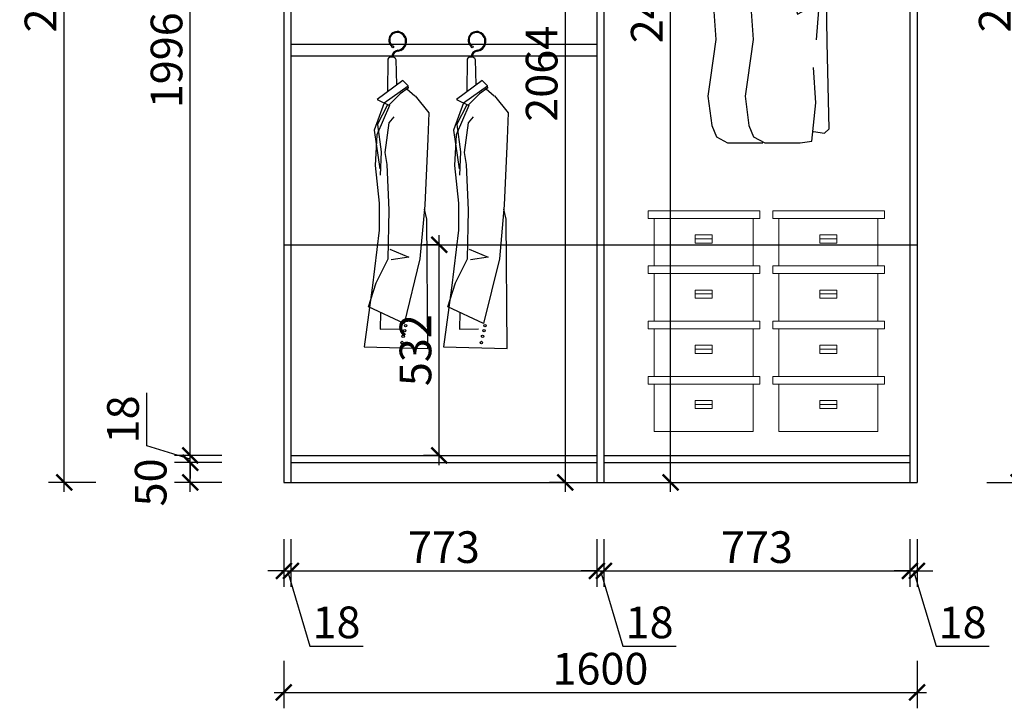
# Model space of a CAD drawing. Units: millimetres. Extents: x 1615004 to 1647915, y -45544 to -34411.
# Drawn here: x 1618172 to 1620660, y -42798 to -41059 of the extents above; entities that cross this region are included whole.
import ezdxf

# ---------------------------------------------------------------- set-up
doc = ezdxf.new("R2010")
doc.units = ezdxf.units.MM
doc.header["$LTSCALE"] = 3
for name, color, linetype in [('E-立面细线', 251, 'Continuous'), ('E-立面轮廓线', 26, 'Continuous'), ('ZB_厨柜', 7, 'Continuous'), ('标注', 3, 'Continuous')]:
    doc.layers.add(name, color=color, linetype=linetype)
doc.styles.add('DS01', font='txt')
doc.dimstyles.new('DS03', dxfattribs={"dimscale": 40, "dimtxt": 2, "dimasz": 1, "dimexe": 1, "dimexo": 2, "dimgap": 0.5, "dimtad": 1, "dimdec": 0, "dimzin": 0, "dimdsep": 46, "dimtxsty": 'DS01', "dimblk": 'ARCHTICK', "dimcen": 0, "dimdle": 0.6, "dimclrd": 251, "dimclre": 251, "dimclrt": 2, "dimadec": 0, "dimazin": 0, "dimtfac": 1, "dimtdec": 0, "dimtmove": 1, "dimatfit": 2, "dimldrblk": 'DOT', "dimfxl": 2, "dimfxlon": 1, "dimtolj": 1, "dimtzin": 0, "dimlwe": 30, "dimarcsym": 0})

# ---------------------------------------------------------------- blocks, each defined once
blk = doc.blocks.new('werwt')
at = {"color": 251}
for p, q in [((116879.1, -4278.1), (116878.7, -4349.6)), ((116899, -4334.5), (116897.7, -4278.9)), ((116912, -4324.9), (116855.2, -4367)), ((116912, -4324.9), (116923.8, -4336.7)), ((116871.3, -4374.5), (116923.8, -4336.7)), ((116924.8, -4340.8), (116906.3, -4354.7)), ((116921.1, -4343.5), (116939, -4359)), ((116924.8, -4340.8), (116923.8, -4336.7)), ((116855.2, -4367), (116883, -4380.1)), ((116881.4, -4379.3), (116906.3, -4354.7)), ((116939.2, -4359.1), (116970, -4396.4)), ((116871.3, -4374.5), (116849.1, -4434.5)), ((116883.1, -4379.9), (116855.1, -4444.6)), ((116856, -4422.2), (116879.1, -4378.2)), ((116882.2, -4418.3), (116893.1, -4405.1)), ((116970, -4396.4), (116967.8, -4453.4)), ((116849.1, -4434.5), (116861.5, -4519.8)), ((116856, -4422.2), (116864.5, -4482.8)), ((116873.4, -4484.1), (116882.2, -4418.3)), ((116855.1, -4444.6), (116851.4, -4512.6)), ((116967.8, -4453.4), (116961.2, -4600.3)), ((116864.5, -4482.8), (116862.5, -4534.1)), ((116877.8, -4510.4), (116873.4, -4484.1)), ((116851.4, -4512.6), (116860.2, -4596)), ((116882.2, -4611.3), (116877.8, -4510.4)), ((116860.2, -4596), (116860.2, -4655.2)), ((116880, -4718.8), (116882.2, -4611.3)), ((116961.2, -4600.3), (116950.2, -4718.8)), ((116965.6, -4631), (116960.4, -4609.3)), ((116967.8, -4916.5), (116965.6, -4631)), ((116860.2, -4655.2), (116844.8, -4783.5)), ((116883.2, -4697.6), (116925.5, -4715.2)), ((116853.6, -4771.7), (116880, -4718.8)), ((116925.5, -4715.2), (116886.7, -4720.8)), ((116950.2, -4718.8), (116915.3, -4861.9)), ((116844.8, -4782.7), (116826.7, -4912.8)), ((116836.3, -4824.6), (116853.6, -4771.7)), ((116915.3, -4861.9), (116836.3, -4824.6)), ((116862.8, -4837.1), (116862.2, -4874.3)), ((116862.2, -4874.3), (116904.1, -4873.6)), ((116826.7, -4912.8), (116967.8, -4916.5))]:
    blk.add_line(p, q, dxfattribs=at)
for centre, radius in [((116890, -4250.7), 1.99), ((116918.4, -4866.2), 2.74), ((116913.1, -4890.1), 2.74), ((116916.4, -4877.3), 2.74), ((116910.6, -4903.7), 2.74)]:
    blk.add_circle(centre, radius, dxfattribs=at)
for centre, radius, start, end in [((116900.2, -4235.6), 18.9, 58.8889, 230.4094), ((116900.2, -4235.6), 16.8, 58.8889, 230.4094), ((116898.6, -4238.3), 22, 294.4064, 58.8889), ((116898.6, -4238.3), 19.9, 278.1438, 58.8889), ((116898.6, -4238.3), 19.9, 46.2084, 58.8889), ((116903.7, -4274.4), 16.5, 98.1438, 177.8717), ((116903.7, -4274.4), 14.4, 98.1438, 177.7449), ((116898.6, -4238.3), 22, 278.1438, 325.0188), ((116888.2, -4283.2), 10.4, 24.2419, 150.7783)]:
    blk.add_arc(centre, radius, start, end, dxfattribs=at)
blk = doc.blocks.new('yegdfhfjgnhg')
at = {"color": 8}
for p, q in [((26423, -37792.8), (26437.5, -37787.8)), ((26437.5, -37787.8), (26455.7, -37791.8)), ((26527.7, -37792.8), (26542.2, -37787.8)), ((26542.2, -37787.8), (26560.4, -37791.8)), ((26417.5, -37804.8), (26423, -37792.8)), ((26455.7, -37791.8), (26461.2, -37801.8)), ((26461.2, -37801.8), (26461.2, -37822.8)), ((26522.2, -37804.8), (26527.7, -37792.8)), ((26560.4, -37791.8), (26565.9, -37801.8)), ((26565.9, -37801.8), (26565.9, -37822.8)), ((26456.6, -37840.8), (26441.2, -37852.8)), ((26446.7, -37848.5), (26469.8, -37837.8)), ((26461.2, -37822.8), (26456.6, -37840.8)), ((26469.8, -37837.8), (26505.1, -37852.4)), ((26561.3, -37840.8), (26545.9, -37852.8)), ((26551.4, -37848.5), (26574.5, -37837.8)), ((26565.9, -37822.8), (26561.3, -37840.8)), ((26574.5, -37837.8), (26609.8, -37852.4)), ((26366.1, -37903.3), (26412.4, -37864.5)), ((26412.4, -37864.5), (26425.8, -37858.2)), ((26441.2, -37852.8), (26438.4, -37887.8)), ((26505.1, -37852.4), (26509.5, -37893.6)), ((26507.2, -37872.8), (26517.1, -37864.5)), ((26517.1, -37864.5), (26530.5, -37858.2)), ((26545.9, -37852.8), (26543.2, -37887.8)), ((26609.8, -37852.4), (26614.2, -37893.6)), ((26419, -37910.6), (26452.1, -37891.2)), ((26438.4, -37887.8), (26438.4, -37904.8)), ((26452.1, -37891.2), (26480.8, -37888.8)), ((26480.8, -37888.8), (26463.1, -37900.9)), ((26509.5, -37893.6), (26469.8, -37932.4)), ((26523.7, -37910.6), (26556.8, -37891.2)), ((26543.2, -37887.8), (26543.2, -37904.8)), ((26556.8, -37891.2), (26585.5, -37888.8)), ((26585.5, -37888.8), (26567.9, -37900.9)), ((26614.2, -37893.6), (26574.5, -37932.4)), ((26335.2, -37964), (26366.1, -37903.3)), ((26381.5, -37956.7), (26419, -37910.6)), ((26463.1, -37900.9), (26408, -37927.6)), ((26505.1, -37905.7), (26536, -37954.3)), ((26515, -37921.3), (26523.7, -37910.6)), ((26567.9, -37900.9), (26517.5, -37925.3)), ((26609.8, -37905.7), (26640.7, -37954.3)), ((26408, -37927.6), (26388.1, -37954.3)), ((26469.8, -37932.4), (26436.7, -37932.4)), ((26436.7, -37932.4), (26476.4, -37959.1)), ((26536, -37954.3), (26544.8, -38015)), ((26574.5, -37932.4), (26541.4, -37932.4)), ((26541.4, -37932.4), (26581.1, -37959.1)), ((26640.7, -37954.3), (26649.5, -38015)), ((26328.6, -38112), (26335.2, -37964)), ((26355, -38044.1), (26381.5, -37956.7)), ((26476.4, -37959.1), (26494, -37985.8)), ((26581.1, -37959.1), (26598.7, -37985.8)), ((26494, -37985.8), (26487.4, -38012.5)), ((26598.7, -37985.8), (26592.1, -38012.5)), ((26476.4, -38027.1), (26443.3, -38046.5)), ((26505.1, -38029.5), (26476.4, -38027.1)), ((26544.8, -38044.1), (26505.1, -38029.5)), ((26544.8, -38015), (26544.8, -38044.1)), ((26581.1, -38027.1), (26548, -38046.5)), ((26609.8, -38029.5), (26581.1, -38027.1)), ((26649.5, -38044.1), (26609.8, -38029.5)), ((26649.5, -38015), (26649.5, -38044.1)), ((26328.6, -38141.2), (26355, -38044.1)), ((26443.3, -38046.5), (26425.6, -38078.1)), ((26547, -38046.5), (26549.2, -38099.9)), ((26548, -38046.5), (26547.1, -38048.2)), ((26651.7, -38046.5), (26653.9, -38099.9)), ((26352.8, -38160.6), (26397, -38090.2)), ((26397, -38090.2), (26436.7, -38065.9)), ((26425.6, -38078.1), (26410.2, -38214)), ((26549.2, -38099.9), (26540.4, -38211.5)), ((26653.9, -38099.9), (26645.1, -38211.5)), ((26323.9, -38239.4), (26328.6, -38141.2)), ((26330.5, -38215.1), (26352.8, -38160.6)), ((26323.7, -38357), (26330.5, -38215.1)), ((26410.2, -38214), (26420.7, -38374)), ((26540.4, -38211.5), (26535.7, -38292.8)), ((26645.1, -38211.5), (26640.4, -38292.8)), ((26359.2, -38234.5), (26341.3, -38427.4)), ((26535.7, -38292.8), (26537.9, -38375.3)), ((26537.9, -38297.6), (26548.9, -38489.4)), ((26640.4, -38292.8), (26642.6, -38375.3)), ((26642.6, -38297.6), (26653.7, -38489.4)), ((26319.2, -38495.4), (26323.7, -38357)), ((26420.7, -38374), (26412.2, -38489.4)), ((26537.9, -38375.3), (26533.5, -38486.9)), ((26642.6, -38375.3), (26638.2, -38486.9)), ((26341.3, -38427.4), (26332.5, -38580.3)), ((26418.5, -38478.4), (26407.5, -38512.4)), ((26314.8, -38759.9), (26319.2, -38495.4)), ((26412.2, -38489.4), (26440.8, -38503.9)), ((26440.8, -38503.9), (26526.9, -38501.5)), ((26533.5, -38486.9), (26520.3, -38499.1)), ((26524.7, -38516.1), (26520.3, -38491.8)), ((26548.9, -38489.4), (26535.7, -38586.4)), ((26545.5, -38503.9), (26631.6, -38501.5)), ((26638.2, -38486.9), (26625, -38499.1)), ((26629.4, -38516.1), (26625, -38491.8)), ((26653.7, -38489.4), (26640.4, -38586.4)), ((26407.5, -38512.4), (26405.3, -38529.3)), ((26405.3, -38529.3), (26409.7, -38560.9)), ((26522.5, -38569.5), (26524.7, -38516.1)), ((26627.2, -38569.5), (26629.4, -38516.1)), ((26409.7, -38560.9), (26409.9, -38576.7)), ((26332.5, -38580.3), (26345.7, -38752.6)), ((26409.9, -38576.7), (26469.5, -38591.3)), ((26469.5, -38591.3), (26515.9, -38584)), ((26535.7, -38586.4), (26533.5, -38598.6)), ((26536.3, -38582), (26574.2, -38591.3)), ((26574.2, -38591.3), (26620.6, -38584)), ((26620.6, -38584), (26627.2, -38569.5)), ((26640.4, -38586.4), (26638.2, -38598.6)), ((26533.5, -38598.6), (26522.5, -38751.5)), ((26638.2, -38598.6), (26627.2, -38751.5)), ((26340.7, -38627.8), (26375.8, -38623)), ((26375.8, -38623), (26411, -38632.6)), ((26411, -38632.6), (26397.8, -38681)), ((26371.4, -38666.5), (26327.5, -38666.5)), ((26397.8, -38681), (26371.4, -38666.5)), ((26522.5, -38751.5), (26538.7, -38865.4)), ((26627.2, -38751.5), (26643.4, -38865.4)), ((26309.3, -39002.7), (26314.8, -38759.9)), ((26346.8, -38929.9), (26353.4, -38830.4)), ((26538.7, -38865.4), (26545.3, -38910.5)), ((26643.4, -38865.4), (26650, -38910.5)), ((26545.3, -38910.5), (26534.3, -38993)), ((26650, -38910.5), (26639, -38993)), ((26357.8, -39036.7), (26346.8, -38929.9)), ((26322.5, -39014.9), (26309.3, -39002.7)), ((26534.3, -38993), (26521.1, -39024.6)), ((26639, -38993), (26625.8, -39024.6)), ((26353.4, -39010), (26322.5, -39014.9)), ((26521.1, -39024.6), (26490.2, -39041.6)), ((26625.8, -39024.6), (26594.9, -39041.6)), ((26390.9, -39041.6), (26357.8, -39036.7)), ((26490.2, -39041.6), (26390.9, -39041.6)), ((26594.9, -39041.6), (26495.6, -39041.6))]:
    blk.add_line(p, q, dxfattribs=at)
at = {"color": 8, "extrusion": (0, 0, -1)}
for centre, major_axis, start_param, end_param in [((26432.2, -37813), (0, 12.2), 5.445493, 7.226045), ((26424, -37817.6), (0, 22), 0.949628, 2.398127), ((26536.9, -37813), (0, 12.2), 5.445493, 7.226045), ((26528.7, -37817.6), (0, 22), 0.949628, 2.398127), ((26478, -37876.3), (0, 60.2), 4.274758, 5.450762), ((26582.7, -37876.3), (0, 60.2), 4.274758, 5.450762)]:
    blk.add_ellipse(centre, major_axis=major_axis, ratio=0.909091, start_param=start_param, end_param=end_param, dxfattribs=at)
blk = doc.blocks.new('_ARCHTICK')
at = {"color": 0, "linetype": 'ByBlock', "const_width": 0.15}
blk.add_lwpolyline([(-0.5, -0.5), (0.5, 0.5)], dxfattribs=at)
blk = doc.blocks.new('*D72')
at = {"layer": 'Defpoints', "color": 0, "transparency": 16777216}
for p in [(1618603.1, -42177.2), (1618857.5, -42177.2), (1618857.5, -42227.2)]:
    blk.add_point(p, dxfattribs=at)
at = {"layer": '标注', "color": 251, "lineweight": -2, "transparency": 16777216}
blk.add_line((1618603.1, -42251.2), (1618603.1, -42153.2), dxfattribs=at)
at = {"layer": '标注', "color": 251, "lineweight": 30, "transparency": 16777216}
for p, q in [((1618683.1, -42177.2), (1618563.1, -42177.2)), ((1618683.1, -42227.2), (1618563.1, -42227.2))]:
    blk.add_line(p, q, dxfattribs=at)
at = {"layer": '标注', "color": 251, "lineweight": -2, "transparency": 16777216, "xscale": 40, "yscale": 40, "zscale": 40}
for p, rotation in [((1618603.1, -42177.2), 90), ((1618603.1, -42227.2), 270)]:
    blk.add_blockref('_ARCHTICK', p, dxfattribs=dict(at, rotation=rotation))
at = {"layer": '标注', "color": 2, "transparency": 16777216, "insert": (1618503.1, -42227.2), "char_height": 80, "attachment_point": 5, "rotation": 90, "style": 'DS01'}
blk.add_mtext('\\A1;50', dxfattribs=at)
blk = doc.blocks.new('_Dot')
at = {"color": 0, "linetype": 'ByBlock', "lineweight": -2}
blk.add_line((-0.5, 0), (-1, 0), dxfattribs=at)
at = {"color": 0, "linetype": 'ByBlock', "const_width": 0.5}
blk.add_lwpolyline([(-0.25, 0, 1), (0.25, 0, 1)], format="xyb", close=True, dxfattribs=at)
blk = doc.blocks.new('*D73')
at = {"layer": 'Defpoints', "color": 0, "transparency": 16777216}
for p in [(1618603.1, -42159.2), (1618857.5, -42159.2), (1618857.5, -42177.2)]:
    blk.add_point(p, dxfattribs=at)
at = {"layer": '标注', "color": 251, "lineweight": -2, "transparency": 16777216}
for p, q in [((1618493.1, -42135.2), (1618493.1, -42001)), ((1618603.1, -42159.2), (1618603.1, -42119.2)), ((1618603.1, -42168.2), (1618493.1, -42135.2)), ((1618603.1, -42177.2), (1618603.1, -42159.2)), ((1618603.1, -42177.2), (1618603.1, -42159.2)), ((1618603.1, -42177.2), (1618603.1, -42217.2))]:
    blk.add_line(p, q, dxfattribs=at)
at = {"layer": '标注', "color": 251, "lineweight": 30, "transparency": 16777216}
for p, q in [((1618683.1, -42159.2), (1618563.1, -42159.2)), ((1618683.1, -42177.2), (1618563.1, -42177.2))]:
    blk.add_line(p, q, dxfattribs=at)
at = {"layer": '标注', "color": 251, "lineweight": -2, "transparency": 16777216, "xscale": 40, "yscale": 40, "zscale": 40}
for p, rotation in [((1618603.1, -42159.2), 270), ((1618603.1, -42177.2), 90)]:
    blk.add_blockref('_ARCHTICK', p, dxfattribs=dict(at, rotation=rotation))
at = {"layer": '标注', "color": 2, "transparency": 16777216, "insert": (1618433.1, -42068.1), "char_height": 80, "attachment_point": 5, "rotation": 90, "style": 'DS01'}
blk.add_mtext('\\A1;18', dxfattribs=at)
blk = doc.blocks.new('*D74')
at = {"layer": 'Defpoints', "color": 0, "transparency": 16777216}
for p in [(1618603.1, -40163.2), (1618857.5, -40163.2), (1618857.5, -42159.2)]:
    blk.add_point(p, dxfattribs=at)
at = {"layer": '标注', "color": 251, "lineweight": -2, "transparency": 16777216}
blk.add_line((1618603.1, -42183.2), (1618603.1, -40139.2), dxfattribs=at)
at = {"layer": '标注', "color": 251, "lineweight": 30, "transparency": 16777216}
for p, q in [((1618683.1, -40163.2), (1618563.1, -40163.2)), ((1618683.1, -42159.2), (1618563.1, -42159.2))]:
    blk.add_line(p, q, dxfattribs=at)
at = {"layer": '标注', "color": 251, "lineweight": -2, "transparency": 16777216, "xscale": 40, "yscale": 40, "zscale": 40}
for p, rotation in [((1618603.1, -40163.2), 90), ((1618603.1, -42159.2), 270)]:
    blk.add_blockref('_ARCHTICK', p, dxfattribs=dict(at, rotation=rotation))
at = {"layer": '标注', "color": 2, "transparency": 16777216, "insert": (1618543.1, -41161.2), "char_height": 80, "attachment_point": 5, "rotation": 90, "style": 'DS01'}
blk.add_mtext('\\A1;1996', dxfattribs=at)
blk = doc.blocks.new('*D79')
at = {"layer": 'Defpoints', "color": 0, "transparency": 16777216}
for p in [(1618284.6, -39712.2), (1618839.5, -39712.2), (1618839.5, -42227.2)]:
    blk.add_point(p, dxfattribs=at)
at = {"layer": '标注', "color": 251, "lineweight": -2, "transparency": 16777216}
blk.add_line((1618284.6, -42251.2), (1618284.6, -39688.2), dxfattribs=at)
at = {"layer": '标注', "color": 251, "lineweight": 30, "transparency": 16777216}
for p, q in [((1618364.6, -39712.2), (1618244.6, -39712.2)), ((1618364.6, -42227.2), (1618244.6, -42227.2))]:
    blk.add_line(p, q, dxfattribs=at)
at = {"layer": '标注', "color": 251, "lineweight": -2, "transparency": 16777216, "xscale": 40, "yscale": 40, "zscale": 40}
for p, rotation in [((1618284.6, -39712.2), 90), ((1618284.6, -42227.2), 270)]:
    blk.add_blockref('_ARCHTICK', p, dxfattribs=dict(at, rotation=rotation))
at = {"layer": '标注', "color": 2, "transparency": 16777216, "insert": (1618224.6, -40969.7), "char_height": 80, "attachment_point": 5, "rotation": 90, "style": 'DS01'}
blk.add_mtext('\\A1;2515', dxfattribs=at)
blk = doc.blocks.new('*D28')
at = {"layer": 'Defpoints', "color": 0, "transparency": 16777216}
for p in [(1618839.5, -42227.2), (1618857.5, -42227.2), (1618857.5, -42450.6)]:
    blk.add_point(p, dxfattribs=at)
at = {"layer": '标注', "color": 251, "lineweight": 30, "transparency": 16777216}
for p, q in [((1618839.5, -42370.6), (1618839.5, -42490.6)), ((1618857.5, -42370.6), (1618857.5, -42490.6))]:
    blk.add_line(p, q, dxfattribs=at)
at = {"layer": '标注', "color": 251, "lineweight": -2, "transparency": 16777216}
for p, q in [((1618839.5, -42450.6), (1618799.5, -42450.6)), ((1618839.5, -42450.6), (1618857.5, -42450.6)), ((1618839.5, -42450.6), (1618857.5, -42450.6)), ((1618848.5, -42450.6), (1618905.5, -42640.6)), ((1618857.5, -42450.6), (1618897.5, -42450.6)), ((1618905.5, -42640.6), (1619039.8, -42640.6))]:
    blk.add_line(p, q, dxfattribs=at)
at = {"layer": '标注', "color": 251, "lineweight": -2, "transparency": 16777216, "xscale": 40, "yscale": 40, "zscale": 40}
blk.add_blockref('_ARCHTICK', (1618839.5, -42450.6), dxfattribs=at)
at = {"layer": '标注', "color": 251, "lineweight": -2, "transparency": 16777216, "xscale": 40, "yscale": 40, "zscale": 40, "rotation": 180}
blk.add_blockref('_ARCHTICK', (1618857.5, -42450.6), dxfattribs=at)
at = {"layer": '标注', "color": 2, "transparency": 16777216, "insert": (1618972.7, -42580.6), "char_height": 80, "attachment_point": 5, "style": 'DS01'}
blk.add_mtext('\\A1;18', dxfattribs=at)
blk = doc.blocks.new('*D80')
at = {"layer": 'Defpoints', "color": 0, "transparency": 16777216}
for p in [(1618857.5, -42227.2), (1619630.5, -42227.2), (1619630.5, -42450.6)]:
    blk.add_point(p, dxfattribs=at)
at = {"layer": '标注', "color": 251, "lineweight": 30, "transparency": 16777216}
for p, q in [((1618857.5, -42370.6), (1618857.5, -42490.6)), ((1619630.5, -42370.6), (1619630.5, -42490.6))]:
    blk.add_line(p, q, dxfattribs=at)
at = {"layer": '标注', "color": 251, "lineweight": -2, "transparency": 16777216}
blk.add_line((1618833.5, -42450.6), (1619654.5, -42450.6), dxfattribs=at)
at = {"layer": '标注', "color": 251, "lineweight": -2, "transparency": 16777216, "xscale": 40, "yscale": 40, "zscale": 40, "rotation": 180}
blk.add_blockref('_ARCHTICK', (1618857.5, -42450.6), dxfattribs=at)
at = {"layer": '标注', "color": 251, "lineweight": -2, "transparency": 16777216, "xscale": 40, "yscale": 40, "zscale": 40}
blk.add_blockref('_ARCHTICK', (1619630.5, -42450.6), dxfattribs=at)
at = {"layer": '标注', "color": 2, "transparency": 16777216, "insert": (1619244, -42390.6), "char_height": 80, "attachment_point": 5, "style": 'DS01'}
blk.add_mtext('\\A1;773', dxfattribs=at)
blk = doc.blocks.new('*D81')
at = {"layer": 'Defpoints', "color": 0, "transparency": 16777216}
for p in [(1619630.5, -42227.2), (1619648.5, -42227.2), (1619648.5, -42450.6)]:
    blk.add_point(p, dxfattribs=at)
at = {"layer": '标注', "color": 251, "lineweight": 30, "transparency": 16777216}
for p, q in [((1619630.5, -42370.6), (1619630.5, -42490.6)), ((1619648.5, -42370.6), (1619648.5, -42490.6))]:
    blk.add_line(p, q, dxfattribs=at)
at = {"layer": '标注', "color": 251, "lineweight": -2, "transparency": 16777216}
for p, q in [((1619630.5, -42450.6), (1619590.5, -42450.6)), ((1619630.5, -42450.6), (1619648.5, -42450.6)), ((1619630.5, -42450.6), (1619648.5, -42450.6)), ((1619639.5, -42450.6), (1619696.5, -42640.6)), ((1619648.5, -42450.6), (1619688.5, -42450.6)), ((1619696.5, -42640.6), (1619830.8, -42640.6))]:
    blk.add_line(p, q, dxfattribs=at)
at = {"layer": '标注', "color": 251, "lineweight": -2, "transparency": 16777216, "xscale": 40, "yscale": 40, "zscale": 40}
blk.add_blockref('_ARCHTICK', (1619630.5, -42450.6), dxfattribs=at)
at = {"layer": '标注', "color": 251, "lineweight": -2, "transparency": 16777216, "xscale": 40, "yscale": 40, "zscale": 40, "rotation": 180}
blk.add_blockref('_ARCHTICK', (1619648.5, -42450.6), dxfattribs=at)
at = {"layer": '标注', "color": 2, "transparency": 16777216, "insert": (1619763.7, -42580.6), "char_height": 80, "attachment_point": 5, "style": 'DS01'}
blk.add_mtext('\\A1;18', dxfattribs=at)
blk = doc.blocks.new('*D82')
at = {"layer": 'Defpoints', "color": 0, "transparency": 16777216}
for p in [(1619648.5, -42227.2), (1620421.5, -42227.2), (1620421.5, -42450.6)]:
    blk.add_point(p, dxfattribs=at)
at = {"layer": '标注', "color": 251, "lineweight": 30, "transparency": 16777216}
for p, q in [((1619648.5, -42370.6), (1619648.5, -42490.6)), ((1620421.5, -42370.6), (1620421.5, -42490.6))]:
    blk.add_line(p, q, dxfattribs=at)
at = {"layer": '标注', "color": 251, "lineweight": -2, "transparency": 16777216}
blk.add_line((1619624.5, -42450.6), (1620445.5, -42450.6), dxfattribs=at)
at = {"layer": '标注', "color": 251, "lineweight": -2, "transparency": 16777216, "xscale": 40, "yscale": 40, "zscale": 40, "rotation": 180}
blk.add_blockref('_ARCHTICK', (1619648.5, -42450.6), dxfattribs=at)
at = {"layer": '标注', "color": 251, "lineweight": -2, "transparency": 16777216, "xscale": 40, "yscale": 40, "zscale": 40}
blk.add_blockref('_ARCHTICK', (1620421.5, -42450.6), dxfattribs=at)
at = {"layer": '标注', "color": 2, "transparency": 16777216, "insert": (1620035, -42390.6), "char_height": 80, "attachment_point": 5, "style": 'DS01'}
blk.add_mtext('\\A1;773', dxfattribs=at)
blk = doc.blocks.new('*D83')
at = {"layer": 'Defpoints', "color": 0, "transparency": 16777216}
for p in [(1620421.5, -42227.2), (1620439.5, -42227.2), (1620439.5, -42450.6)]:
    blk.add_point(p, dxfattribs=at)
at = {"layer": '标注', "color": 251, "lineweight": 30, "transparency": 16777216}
for p, q in [((1620421.5, -42370.6), (1620421.5, -42490.6)), ((1620439.5, -42370.6), (1620439.5, -42490.6))]:
    blk.add_line(p, q, dxfattribs=at)
at = {"layer": '标注', "color": 251, "lineweight": -2, "transparency": 16777216}
for p, q in [((1620421.5, -42450.6), (1620381.5, -42450.6)), ((1620421.5, -42450.6), (1620439.5, -42450.6)), ((1620421.5, -42450.6), (1620439.5, -42450.6)), ((1620430.5, -42450.6), (1620487.5, -42640.6)), ((1620439.5, -42450.6), (1620479.5, -42450.6)), ((1620487.5, -42640.6), (1620621.8, -42640.6))]:
    blk.add_line(p, q, dxfattribs=at)
at = {"layer": '标注', "color": 251, "lineweight": -2, "transparency": 16777216, "xscale": 40, "yscale": 40, "zscale": 40}
blk.add_blockref('_ARCHTICK', (1620421.5, -42450.6), dxfattribs=at)
at = {"layer": '标注', "color": 251, "lineweight": -2, "transparency": 16777216, "xscale": 40, "yscale": 40, "zscale": 40, "rotation": 180}
blk.add_blockref('_ARCHTICK', (1620439.5, -42450.6), dxfattribs=at)
at = {"layer": '标注', "color": 2, "transparency": 16777216, "insert": (1620554.7, -42580.6), "char_height": 80, "attachment_point": 5, "style": 'DS01'}
blk.add_mtext('\\A1;18', dxfattribs=at)
blk = doc.blocks.new('*D29')
at = {"layer": 'Defpoints', "color": 0, "transparency": 16777216}
for p in [(1618839.5, -42227.2), (1620439.5, -42227.2), (1620439.5, -42757.6)]:
    blk.add_point(p, dxfattribs=at)
at = {"layer": '标注', "color": 251, "lineweight": 30, "transparency": 16777216}
for p, q in [((1618839.5, -42677.6), (1618839.5, -42797.6)), ((1620439.5, -42677.6), (1620439.5, -42797.6))]:
    blk.add_line(p, q, dxfattribs=at)
at = {"layer": '标注', "color": 251, "lineweight": -2, "transparency": 16777216}
blk.add_line((1618815.5, -42757.6), (1620463.5, -42757.6), dxfattribs=at)
at = {"layer": '标注', "color": 251, "lineweight": -2, "transparency": 16777216, "xscale": 40, "yscale": 40, "zscale": 40, "rotation": 180}
blk.add_blockref('_ARCHTICK', (1618839.5, -42757.6), dxfattribs=at)
at = {"layer": '标注', "color": 251, "lineweight": -2, "transparency": 16777216, "xscale": 40, "yscale": 40, "zscale": 40}
blk.add_blockref('_ARCHTICK', (1620439.5, -42757.6), dxfattribs=at)
at = {"layer": '标注', "color": 2, "transparency": 16777216, "insert": (1619639.5, -42697.6), "char_height": 80, "attachment_point": 5, "style": 'DS01'}
blk.add_mtext('\\A1;1600', dxfattribs=at)
blk = doc.blocks.new('A$C76B769DE')
at = {"layer": 'E-立面细线', "lineweight": 13}
for p, q in [((118.5, 68.6, 0), (161.8, 68.6, 0)), ((231.1, 0, 0), (231.1, 0, 0))]:
    blk.add_line(p, q, dxfattribs=at)
at = {"layer": 'E-立面细线', "lineweight": 13, "elevation": 0}
for points in [[(0, 139.4), (282.4, 139.4), (282.4, 120), (0, 120)], [(15.1, 120), (265.2, 120), (265.2, 0), (15.1, 0)], [(161.8, 78.5), (118.5, 78.5), (118.5, 57.9), (161.8, 57.9)]]:
    blk.add_lwpolyline(points, close=True, dxfattribs=at)
blk = doc.blocks.new('*D84')
at = {"layer": 'Defpoints', "color": 0, "transparency": 16777216}
for p in [(1620439.5, -39712.2), (1620695.8, -39712.2), (1620439.5, -42227.2)]:
    blk.add_point(p, dxfattribs=at)
at = {"layer": '标注', "color": 251, "lineweight": -2, "transparency": 16777216}
blk.add_line((1620695.8, -42251.2), (1620695.8, -39688.2), dxfattribs=at)
at = {"layer": '标注', "color": 251, "lineweight": 30, "transparency": 16777216}
for p, q in [((1620615.8, -39712.2), (1620735.8, -39712.2)), ((1620615.8, -42227.2), (1620735.8, -42227.2))]:
    blk.add_line(p, q, dxfattribs=at)
at = {"layer": '标注', "color": 251, "lineweight": -2, "transparency": 16777216, "xscale": 40, "yscale": 40, "zscale": 40}
for p, rotation in [((1620695.8, -39712.2), 90), ((1620695.8, -42227.2), 270)]:
    blk.add_blockref('_ARCHTICK', p, dxfattribs=dict(at, rotation=rotation))
at = {"layer": '标注', "color": 2, "transparency": 16777216, "insert": (1620635.8, -40969.7), "char_height": 80, "attachment_point": 5, "rotation": 90, "style": 'DS01'}
blk.add_mtext('\\A1;2515', dxfattribs=at)
blk = doc.blocks.new('*D90')
at = {"layer": 'Defpoints', "color": 0, "transparency": 16777216}
for p in [(1619551, -40163.2), (1619639.5, -40163.2), (1619630.5, -42227.2)]:
    blk.add_point(p, dxfattribs=at)
at = {"layer": '标注', "color": 251, "lineweight": -2, "transparency": 16777216}
blk.add_line((1619551, -42251.2), (1619551, -40139.2), dxfattribs=at)
at = {"layer": '标注', "color": 251, "lineweight": 30, "transparency": 16777216}
for p, q in [((1619559.5, -40163.2), (1619511, -40163.2)), ((1619551, -42227.2), (1619511, -42227.2))]:
    blk.add_line(p, q, dxfattribs=at)
at = {"layer": '标注', "color": 251, "lineweight": -2, "transparency": 16777216, "xscale": 40, "yscale": 40, "zscale": 40}
for p, rotation in [((1619551, -40163.2), 90), ((1619551, -42227.2), 270)]:
    blk.add_blockref('_ARCHTICK', p, dxfattribs=dict(at, rotation=rotation))
at = {"layer": '标注', "color": 2, "transparency": 16777216, "insert": (1619491, -41195.2), "char_height": 80, "attachment_point": 5, "rotation": 90, "style": 'DS01'}
blk.add_mtext('\\A1;2064', dxfattribs=at)
blk = doc.blocks.new('*D94')
at = {"layer": 'Defpoints', "color": 0, "transparency": 16777216}
for p in [(1619232.2, -41627.2), (1619259.6, -41627.2), (1619295.2, -42159.2)]:
    blk.add_point(p, dxfattribs=at)
at = {"layer": '标注', "color": 251, "lineweight": -2, "transparency": 16777216}
blk.add_line((1619232.2, -42183.2), (1619232.2, -41603.2), dxfattribs=at)
at = {"layer": '标注', "color": 251, "lineweight": 30, "transparency": 16777216}
for p, q in [((1619232.2, -41627.2), (1619192.2, -41627.2)), ((1619232.2, -42159.2), (1619192.2, -42159.2))]:
    blk.add_line(p, q, dxfattribs=at)
at = {"layer": '标注', "color": 251, "lineweight": -2, "transparency": 16777216, "xscale": 40, "yscale": 40, "zscale": 40}
for p, rotation in [((1619232.2, -41627.2), 90), ((1619232.2, -42159.2), 270)]:
    blk.add_blockref('_ARCHTICK', p, dxfattribs=dict(at, rotation=rotation))
at = {"layer": '标注', "color": 2, "transparency": 16777216, "insert": (1619172.2, -41893.2), "char_height": 80, "attachment_point": 5, "rotation": 90, "style": 'DS01'}
blk.add_mtext('\\A1;532', dxfattribs=at)
blk = doc.blocks.new('*D98')
at = {"layer": 'Defpoints', "color": 0, "transparency": 16777216}
for p in [(1619775.2, -39767.2), (1619816.6, -39767.2), (1619775.2, -42227.2)]:
    blk.add_point(p, dxfattribs=at)
at = {"layer": '标注', "color": 251, "lineweight": -2, "transparency": 16777216}
blk.add_line((1619816.6, -42251.2), (1619816.6, -39743.2), dxfattribs=at)
at = {"layer": '标注', "color": 251, "lineweight": 30, "transparency": 16777216}
for p, q in [((1619816.6, -39767.2), (1619856.6, -39767.2)), ((1619816.6, -42227.2), (1619856.6, -42227.2))]:
    blk.add_line(p, q, dxfattribs=at)
at = {"layer": '标注', "color": 251, "lineweight": -2, "transparency": 16777216, "xscale": 40, "yscale": 40, "zscale": 40}
for p, rotation in [((1619816.6, -39767.2), 90), ((1619816.6, -42227.2), 270)]:
    blk.add_blockref('_ARCHTICK', p, dxfattribs=dict(at, rotation=rotation))
at = {"layer": '标注', "color": 2, "transparency": 16777216, "insert": (1619756.6, -40997.2), "char_height": 80, "attachment_point": 5, "rotation": 90, "style": 'DS01'}
blk.add_mtext('\\A1;2460', dxfattribs=at)

msp = doc.modelspace()

# ---------------------------------------------------------------- linework, layer by layer
at = {"layer": '标注', "color": 0}
for p, q in [((1618839.5, -39712.2), (1618839.5, -42227.2)), ((1618857.5, -39712.2), (1618857.5, -42227.2)), ((1620421.5, -39712.2), (1620421.5, -42227.2)), ((1620439.5, -39712.2), (1620439.5, -42227.2)), ((1619630.5, -40163.2), (1619630.5, -42227.2)), ((1619648.5, -40163.2), (1619648.5, -42227.2)), ((1618857.5, -42159.2), (1619630.5, -42159.2)), ((1619648.5, -42159.2), (1620421.5, -42159.2)), ((1618857.5, -42177.2), (1619630.5, -42177.2)), ((1619648.5, -42177.2), (1620421.5, -42177.2)), ((1618839.5, -42227.2), (1620439.5, -42227.2))]:
    msp.add_line(p, q, dxfattribs=at)
at = {"layer": '标注', "color": 3}
for p, q in [((1618857.5, -41120.3), (1619630.5, -41120.3)), ((1618857.5, -41150.3), (1619630.5, -41150.3))]:
    msp.add_line(p, q, dxfattribs=at)
at = {"layer": '标注', "color": 1}
msp.add_line((1618839.5, -41627.2), (1620439.5, -41627.2), dxfattribs=at)

# ---------------------------------------------------------------- block references
at = {"xscale": -0.900000000372529, "yscale": 0.8999999999941792, "zscale": 0.9}
msp.add_blockref('yegdfhfjgnhg', (1643895.7, -6232), dxfattribs=at)
at = {"layer": 'E-立面轮廓线'}
for p in [(1619760.1, -41680.5, 0), (1620075.2, -41680.5, 0), (1619760.1, -41819.9, 0), (1620075.2, -41819.9, 0), (1619760.1, -41959.3, 0), (1620075.2, -41959.3, 0), (1619760.1, -42098.8, 0), (1620075.2, -42098.8, 0)]:
    msp.add_blockref('A$C76B769DE', p, dxfattribs=at)
at = {"layer": 'ZB_厨柜', "color": 253, "xscale": 1.143449999392033, "yscale": 1.143449999392033, "zscale": 1.143449999392033}
for p in [(1485456.9, -36266.9), (1485657.4, -36266.9)]:
    msp.add_blockref('werwt', p, dxfattribs=at)

# ---------------------------------------------------------------- dimensions: what is measured, and where the dimension line sits
at = {"layer": '标注', "color": 0}
for base, p1, p2, picture, middle in [((1618284.6, -39712.2), (1618839.5, -42227.2), (1618839.5, -39712.2), '*D79', (1618224.6, -40969.7)), ((1620695.8, -39712.2), (1620439.5, -42227.2), (1620439.5, -39712.2), '*D84', (1620635.8, -40969.7)), ((1619816.6, -39767.2), (1619775.2, -42227.2), (1619775.2, -39767.2), '*D98', (1619756.6, -40997.2)), ((1618603.1, -40163.2), (1618857.5, -42159.2), (1618857.5, -40163.2), '*D74', (1618543.1, -41161.2)), ((1619551, -40163.2), (1619630.5, -42227.2), (1619639.5, -40163.2), '*D90', (1619491, -41195.2)), ((1619232.2, -41627.2), (1619295.2, -42159.2), (1619259.6, -41627.2), '*D94', (1619172.2, -41893.2)), ((1618603.1, -42159.2), (1618857.5, -42177.2), (1618857.5, -42159.2), '*D73', (1618433.1, -42115.2))]:
    dim = msp.add_linear_dim(base=base, p1=p1, p2=p2, angle=90, dimstyle='DS03', dxfattribs=at)
    dim.commit()
    dim.dimension.update_dxf_attribs({"geometry": picture, "text_midpoint": middle})
dim = msp.add_linear_dim(base=(1618603.1, -42177.2), p1=(1618857.5, -42227.2), p2=(1618857.5, -42177.2), angle=90, dimstyle='DS03', dxfattribs=at)
dim.commit()
dim.dimension.update_dxf_attribs({"geometry": '*D72', "text_midpoint": (1618563.1, -42227.2), "dimtype": 128})
for base, p1, p2, picture, middle in [((1618857.5, -42450.6), (1618839.5, -42227.2), (1618857.5, -42227.2), '*D28', (1618925.5, -42580.6)), ((1620439.5, -42757.6), (1618839.5, -42227.2), (1620439.5, -42227.2), '*D29', (1619639.5, -42697.6)), ((1619630.5, -42450.6), (1618857.5, -42227.2), (1619630.5, -42227.2), '*D80', (1619244, -42390.6)), ((1619648.5, -42450.6), (1619630.5, -42227.2), (1619648.5, -42227.2), '*D81', (1619716.5, -42580.6)), ((1620421.5, -42450.6), (1619648.5, -42227.2), (1620421.5, -42227.2), '*D82', (1620035, -42390.6)), ((1620439.5, -42450.6), (1620421.5, -42227.2), (1620439.5, -42227.2), '*D83', (1620507.5, -42580.6))]:
    dim = msp.add_linear_dim(base=base, p1=p1, p2=p2, dimstyle='DS03', dxfattribs=at)
    dim.commit()
    dim.dimension.update_dxf_attribs({"geometry": picture, "text_midpoint": middle})

doc.saveas('drawing.dxf')
